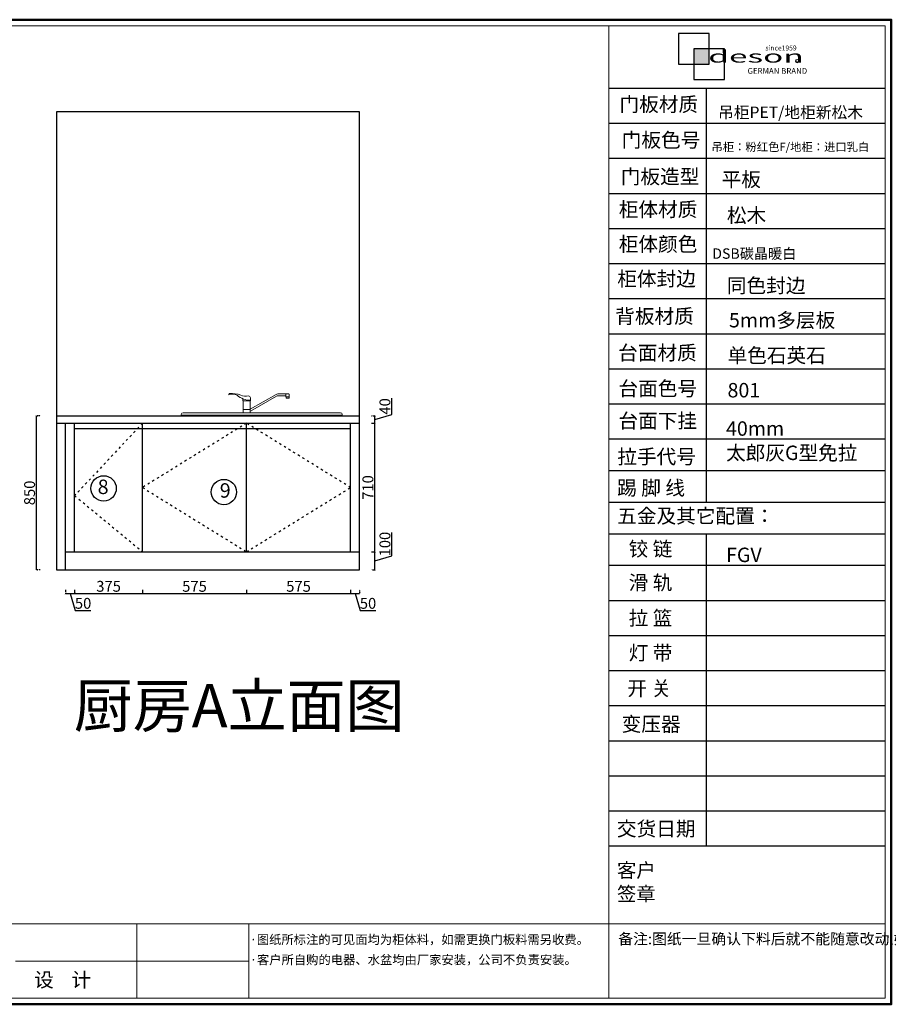
# Model space of a CAD drawing. Units: millimetres. Extents: x 43720 to 83912, y -14230 to -8791.
# Drawn here: x 54266 to 59068, y -14230 to -8791 of the extents above; entities that cross this region are included whole.
import ezdxf

# ---------------------------------------------------------------- set-up
doc = ezdxf.new("R2010")
doc.units = ezdxf.units.MM
for name, pattern in [('ACAD_ISO03W100', [30, 12, -18]), ('DASHED2', [0.375, 0.25, -0.125]), ('HIDDEN2', [0.1875, 0.125, -0.0625])]:
    doc.linetypes.add(name, pattern=pattern)
doc.layers.add('所有电器线', color=8, linetype='Continuous', lineweight=15)
doc.styles.get("Standard").update_dxf_attribs({"font": 'arial.ttf'})
doc.styles.add('STYLE2', font='simhei.ttf')
doc.styles.add('大木空间设计说明字体', font='simhei.ttf', dxfattribs={"height": 3})
doc.dimstyles.new('ISO-25', dxfattribs={"dimtxt": 60, "dimasz": 10, "dimexe": 1.25, "dimexo": 0.625, "dimtad": 1, "dimtxsty": 'Standard', "dimblk": 'ARCHTICK', "dimcen": 2.5, "dimclrd": 1, "dimclre": 1, "dimclrt": 256, "dimadec": 0, "dimazin": 0, "dimtfac": 1, "dimtmove": 1, "dimatfit": 3, "dimfxl": 30, "dimfxlon": 1, "dimarcsym": 0})

# ---------------------------------------------------------------- blocks, each defined once
blk = doc.blocks.new('iikknkjk')
at = {"layer": '所有电器线', "lineweight": 20}
for p, q in [((-40244.5, 26938.5), (-40244.5, 26935.3)), ((-40127, 26855.5), (-39984.4, 26936.6)), ((-40126.3, 26844.1), (-39982.3, 26926.5)), ((-39974.5, 26939.2), (-39930.1, 26939.2)), ((-39972.4, 26929.2), (-39931.7, 26929.2)), ((-40167.3, 26912.1), (-40167.3, 26900.6)), ((-40125.8, 26900.6), (-40167.3, 26900.6)), ((-40125.8, 26918.4), (-40125.8, 26900.6)), ((-40508.4, 26822.7), (-40508.4, 26825.6)), ((-39618.4, 26822.7), (-40508.4, 26822.7)), ((-40508.4, 26822.7), (-40508.4, 26817.7)), ((-39618.4, 26817.7), (-40508.4, 26817.7)), ((-40498.4, 26835.6), (-39628.4, 26835.6)), ((-39618.4, 26825.6), (-39618.4, 26822.7)), ((-39618.4, 26817.7), (-39618.4, 26822.7))]:
    blk.add_line(p, q, dxfattribs=at)
for points in [[(-39930.1, 26939.2), (-39913.9, 26939.2, -0.414214), (-39911.9, 26937.2), (-39911.9, 26925.2, -0.414214), (-39913.9, 26923.2), (-39928.1, 26923.2, -0.414214), (-39930.1, 26925.2)], [(-39929.4, 26923.2), (-39912.6, 26923.2), (-39912.6, 26917.4, -0.414214), (-39914.6, 26915.4), (-39927.4, 26915.4, -0.414214), (-39929.4, 26917.4)]]:
    blk.add_lwpolyline(points, format="xyb", close=True, dxfattribs=at)
for points in [[(-40127, 26835.6), (-40166.1, 26835.6), (-40166.1, 26900.6), (-40127, 26900.6)], [(-40127, 26835.6), (-40166.1, 26835.6), (-40166.1, 26853.7), (-40127, 26853.7)]]:
    blk.add_lwpolyline(points, close=True, dxfattribs=at)
for centre, radius, start, end in [((-40240.5, 26938.5), 4, 92.6951, 180), ((-40225.5, 26879.8), 58.7, 63.2781, 108.9039), ((-40233.6, 26793.4), 149.3, 68.8222, 92.6951), ((-40127.1, 27011.2), 106.9, 227.6307, 270.6633), ((-40149.3, 27021.7), 94.2, 251.1672, 277.4203), ((-40135.8, 26918.4), 10, 0, 97.4203), ((-39974.5, 26919.2), 20, 90, 119.6283), ((-39972.4, 26909.2), 20, 90, 119.7899), ((-40498.4, 26825.6), 10, 90, 180), ((-39628.4, 26825.6), 10, 0, 90)]:
    blk.add_arc(centre, radius, start, end, dxfattribs=at)
blk.add_trace([(-40127, 26856.2), (-40127, 26851.2), (-40166.1, 26856.2), (-40166.1, 26851.2)], dxfattribs=at)
blk = doc.blocks.new('_ArchTick')
at = {"color": 0, "linetype": 'ByBlock', "const_width": 0.15}
blk.add_lwpolyline([(-0.5, -0.5), (0.5, 0.5)], dxfattribs=at)
blk = doc.blocks.new('*D46')
at = {"color": 1, "linetype": 'DASHED2', "lineweight": -2, "transparency": 16777216}
blk.add_line((54520, -11940), (54520, -11961.2), dxfattribs=at)
at = {"color": 1, "lineweight": -2, "transparency": 16777216}
for p, q in [((54520, -11960), (54570, -11960)), ((54545, -11960), (54573.2, -12054.1)), ((54573.2, -12054.1), (54660.2, -12054.1))]:
    blk.add_line(p, q, dxfattribs=at)
at = {"color": 1, "linetype": 'HIDDEN2', "lineweight": -2, "transparency": 16777216}
blk.add_line((54570, -11940), (54570, -11961.2), dxfattribs=at)
at = {"layer": 'Defpoints', "color": 0, "transparency": 16777216}
for p in [(54520, -11730), (54570, -11730), (54570, -11960)]:
    blk.add_point(p, dxfattribs=at)
at = {"color": 1, "lineweight": -2, "transparency": 16777216, "xscale": 10, "yscale": 10, "zscale": 10, "rotation": 180}
blk.add_blockref('_ArchTick', (54520, -11960), dxfattribs=at)
at = {"color": 1, "lineweight": -2, "transparency": 16777216, "xscale": 10, "yscale": 10, "zscale": 10}
blk.add_blockref('_ArchTick', (54570, -11960), dxfattribs=at)
at = {"transparency": 16777216, "insert": (54616.7, -12022.8), "char_height": 60, "attachment_point": 5}
blk.add_mtext('50', dxfattribs=at)
blk = doc.blocks.new('*D47')
at = {"color": 1, "linetype": 'DASHED2', "lineweight": -2, "transparency": 16777216}
blk.add_line((54570, -11940), (54570, -11961.2), dxfattribs=at)
at = {"color": 1, "lineweight": -2, "transparency": 16777216}
blk.add_line((54570, -11960), (54945, -11960), dxfattribs=at)
at = {"color": 1, "linetype": 'HIDDEN2', "lineweight": -2, "transparency": 16777216}
blk.add_line((54945, -11940), (54945, -11961.2), dxfattribs=at)
at = {"layer": 'Defpoints', "color": 0, "transparency": 16777216}
for p in [(54570, -11730), (54945, -11730), (54945, -11960)]:
    blk.add_point(p, dxfattribs=at)
at = {"color": 1, "lineweight": -2, "transparency": 16777216, "xscale": 10, "yscale": 10, "zscale": 10, "rotation": 180}
blk.add_blockref('_ArchTick', (54570, -11960), dxfattribs=at)
at = {"color": 1, "lineweight": -2, "transparency": 16777216, "xscale": 10, "yscale": 10, "zscale": 10}
blk.add_blockref('_ArchTick', (54945, -11960), dxfattribs=at)
at = {"transparency": 16777216, "insert": (54757.5, -11928.7), "char_height": 60, "attachment_point": 5}
blk.add_mtext('375', dxfattribs=at)
blk = doc.blocks.new('*D48')
at = {"color": 1, "linetype": 'DASHED2', "lineweight": -2, "transparency": 16777216}
blk.add_line((54945, -11940), (54945, -11961.2), dxfattribs=at)
at = {"color": 1, "lineweight": -2, "transparency": 16777216}
blk.add_line((54945, -11960), (55520, -11960), dxfattribs=at)
at = {"color": 1, "linetype": 'HIDDEN2', "lineweight": -2, "transparency": 16777216}
blk.add_line((55520, -11940), (55520, -11961.2), dxfattribs=at)
at = {"layer": 'Defpoints', "color": 0, "transparency": 16777216}
for p in [(54945, -11730), (55520, -11730), (55520, -11960)]:
    blk.add_point(p, dxfattribs=at)
at = {"color": 1, "lineweight": -2, "transparency": 16777216, "xscale": 10, "yscale": 10, "zscale": 10, "rotation": 180}
blk.add_blockref('_ArchTick', (54945, -11960), dxfattribs=at)
at = {"color": 1, "lineweight": -2, "transparency": 16777216, "xscale": 10, "yscale": 10, "zscale": 10}
blk.add_blockref('_ArchTick', (55520, -11960), dxfattribs=at)
at = {"transparency": 16777216, "insert": (55232.5, -11928.9), "char_height": 60, "attachment_point": 5}
blk.add_mtext('575', dxfattribs=at)
blk = doc.blocks.new('*D49')
at = {"color": 1, "linetype": 'DASHED2', "lineweight": -2, "transparency": 16777216}
blk.add_line((55520, -11940), (55520, -11961.2), dxfattribs=at)
at = {"color": 1, "lineweight": -2, "transparency": 16777216}
blk.add_line((55520, -11960), (56095, -11960), dxfattribs=at)
at = {"color": 1, "linetype": 'HIDDEN2', "lineweight": -2, "transparency": 16777216}
blk.add_line((56095, -11940), (56095, -11961.2), dxfattribs=at)
at = {"layer": 'Defpoints', "color": 0, "transparency": 16777216}
for p in [(55520, -11730), (56095, -11730), (56095, -11960)]:
    blk.add_point(p, dxfattribs=at)
at = {"color": 1, "lineweight": -2, "transparency": 16777216, "xscale": 10, "yscale": 10, "zscale": 10, "rotation": 180}
blk.add_blockref('_ArchTick', (55520, -11960), dxfattribs=at)
at = {"color": 1, "lineweight": -2, "transparency": 16777216, "xscale": 10, "yscale": 10, "zscale": 10}
blk.add_blockref('_ArchTick', (56095, -11960), dxfattribs=at)
at = {"transparency": 16777216, "insert": (55807.5, -11928.9), "char_height": 60, "attachment_point": 5}
blk.add_mtext('575', dxfattribs=at)
blk = doc.blocks.new('*D50')
at = {"color": 1, "linetype": 'DASHED2', "lineweight": -2, "transparency": 16777216}
blk.add_line((56095, -11940), (56095, -11961.2), dxfattribs=at)
at = {"color": 1, "lineweight": -2, "transparency": 16777216}
for p, q in [((56095, -11960), (56145, -11960)), ((56120, -11960), (56148.2, -12054.1)), ((56148.2, -12054.1), (56235.2, -12054.1))]:
    blk.add_line(p, q, dxfattribs=at)
at = {"color": 1, "linetype": 'HIDDEN2', "lineweight": -2, "transparency": 16777216}
blk.add_line((56145, -11940), (56145, -11961.2), dxfattribs=at)
at = {"layer": 'Defpoints', "color": 0, "transparency": 16777216}
for p in [(56095, -11730), (56145, -11730), (56145, -11960)]:
    blk.add_point(p, dxfattribs=at)
at = {"color": 1, "lineweight": -2, "transparency": 16777216, "xscale": 10, "yscale": 10, "zscale": 10, "rotation": 180}
blk.add_blockref('_ArchTick', (56095, -11960), dxfattribs=at)
at = {"color": 1, "lineweight": -2, "transparency": 16777216, "xscale": 10, "yscale": 10, "zscale": 10}
blk.add_blockref('_ArchTick', (56145, -11960), dxfattribs=at)
at = {"transparency": 16777216, "insert": (56191.7, -12022.8), "char_height": 60, "attachment_point": 5}
blk.add_mtext('50', dxfattribs=at)
blk = doc.blocks.new('*D51')
at = {"color": 1, "lineweight": -2, "transparency": 16777216}
for p, q in [((56324.1, -11751.8), (56324.1, -11623.8)), ((56230, -11830), (56230, -11730)), ((56230, -11780), (56324.1, -11751.8))]:
    blk.add_line(p, q, dxfattribs=at)
at = {"color": 1, "linetype": 'HIDDEN2', "lineweight": -2, "transparency": 16777216}
blk.add_line((56210, -11730), (56231.3, -11730), dxfattribs=at)
at = {"color": 1, "linetype": 'DASHED2', "lineweight": -2, "transparency": 16777216}
blk.add_line((56210, -11830), (56231.3, -11830), dxfattribs=at)
at = {"layer": 'Defpoints', "color": 0, "transparency": 16777216}
for p in [(56145, -11730), (56230, -11730), (56145, -11830)]:
    blk.add_point(p, dxfattribs=at)
at = {"color": 1, "lineweight": -2, "transparency": 16777216, "xscale": 10, "yscale": 10, "zscale": 10}
for p, rotation in [((56230, -11730), 90), ((56230, -11830), 270)]:
    blk.add_blockref('_ArchTick', p, dxfattribs=dict(at, rotation=rotation))
at = {"transparency": 16777216, "insert": (56292.8, -11687.8), "char_height": 60, "attachment_point": 5, "rotation": 90}
blk.add_mtext('100', dxfattribs=at)
blk = doc.blocks.new('*D52')
at = {"color": 1, "linetype": 'HIDDEN2', "lineweight": -2, "transparency": 16777216}
blk.add_line((56210, -11020), (56231.3, -11020), dxfattribs=at)
at = {"color": 1, "lineweight": -2, "transparency": 16777216}
blk.add_line((56230, -11730), (56230, -11020), dxfattribs=at)
at = {"color": 1, "linetype": 'DASHED2', "lineweight": -2, "transparency": 16777216}
blk.add_line((56210, -11730), (56231.3, -11730), dxfattribs=at)
at = {"layer": 'Defpoints', "color": 0, "transparency": 16777216}
for p in [(56145, -11020), (56230, -11020), (56145, -11730)]:
    blk.add_point(p, dxfattribs=at)
at = {"color": 1, "lineweight": -2, "transparency": 16777216, "xscale": 10, "yscale": 10, "zscale": 10}
for p, rotation in [((56230, -11020), 90), ((56230, -11730), 270)]:
    blk.add_blockref('_ArchTick', p, dxfattribs=dict(at, rotation=rotation))
at = {"transparency": 16777216, "insert": (56198.7, -11375), "char_height": 60, "attachment_point": 5, "rotation": 90}
blk.add_mtext('710', dxfattribs=at)
blk = doc.blocks.new('*D53')
at = {"color": 1, "lineweight": -2, "transparency": 16777216}
for p, q in [((56324.1, -10971.8), (56324.1, -10882.4)), ((56230, -11000), (56324.1, -10971.8)), ((56230, -11020), (56230, -10980))]:
    blk.add_line(p, q, dxfattribs=at)
at = {"color": 1, "linetype": 'HIDDEN2', "lineweight": -2, "transparency": 16777216}
blk.add_line((56210, -10980), (56231.3, -10980), dxfattribs=at)
at = {"color": 1, "linetype": 'DASHED2', "lineweight": -2, "transparency": 16777216}
blk.add_line((56210, -11020), (56231.3, -11020), dxfattribs=at)
at = {"layer": 'Defpoints', "color": 0, "transparency": 16777216}
for p in [(56145, -10980), (56230, -10980), (56145, -11020)]:
    blk.add_point(p, dxfattribs=at)
at = {"color": 1, "lineweight": -2, "transparency": 16777216, "xscale": 10, "yscale": 10, "zscale": 10}
for p, rotation in [((56230, -10980), 90), ((56230, -11020), 270)]:
    blk.add_blockref('_ArchTick', p, dxfattribs=dict(at, rotation=rotation))
at = {"transparency": 16777216, "insert": (56292.8, -10927.1), "char_height": 60, "attachment_point": 5, "rotation": 90}
blk.add_mtext('40', dxfattribs=at)
blk = doc.blocks.new('*D54')
at = {"color": 1, "linetype": 'HIDDEN2', "lineweight": -2, "transparency": 16777216}
blk.add_line((54380, -10980), (54358.8, -10980), dxfattribs=at)
at = {"color": 1, "lineweight": -2, "transparency": 16777216}
blk.add_line((54360, -11830), (54360, -10980), dxfattribs=at)
at = {"color": 1, "linetype": 'DASHED2', "lineweight": -2, "transparency": 16777216}
blk.add_line((54380, -11830), (54358.8, -11830), dxfattribs=at)
at = {"layer": 'Defpoints', "color": 0, "transparency": 16777216}
for p in [(54360, -10980), (54520, -10980), (54520, -11830)]:
    blk.add_point(p, dxfattribs=at)
at = {"color": 1, "lineweight": -2, "transparency": 16777216, "xscale": 10, "yscale": 10, "zscale": 10}
for p, rotation in [((54360, -10980), 90), ((54360, -11830), 270)]:
    blk.add_blockref('_ArchTick', p, dxfattribs=dict(at, rotation=rotation))
at = {"transparency": 16777216, "insert": (54328.7, -11405), "char_height": 60, "attachment_point": 5, "rotation": 90}
blk.add_mtext('850', dxfattribs=at)
blk = doc.blocks.new('awegtwq')
at = {"lineweight": 13}
h = blk.add_hatch(color=0, dxfattribs=at)
h.dxf.hatch_style = 1
h.paths.add_polyline_path([(50219, -8223), (50387, -8223), (50387, -8391), (50219, -8391)])
h = blk.add_hatch(color=0, dxfattribs=at)
h.dxf.hatch_style = 1
edge = h.paths.add_edge_path()
edge.add_arc((51360, -8357), 17.3, 90.4063, 269.5937)
edge.add_arc((51360, -8357), 17.3, 89.5937, 270.4063, ccw=False)
edge = h.paths.add_edge_path()
edge.add_arc((51360, -8357), 17.3, 90.4063, 269.5937)
edge.add_arc((51360, -8357), 17.3, 89.5937, 270.4063, ccw=False)
edge = h.paths.add_edge_path()
edge.add_arc((51360, -8357), 17.3, 90.4063, 269.5937)
edge.add_arc((51360, -8357), 17.3, 89.5937, 270.4063, ccw=False)
edge = h.paths.add_edge_path()
edge.add_arc((51360, -8357), 17.3, 90.4063, 269.5937)
edge.add_arc((51360, -8357), 17.3, 89.5937, 270.4063, ccw=False)
edge = h.paths.add_edge_path()
edge.add_arc((51360, -8357), 17.3, 90.4063, 269.5937)
edge.add_arc((51360, -8357), 17.3, 89.5937, 270.4063, ccw=False)
edge = h.paths.add_edge_path()
edge.add_arc((51360, -8357), 17.3, 90.4063, 269.5937)
edge.add_arc((51360, -8357), 17.3, 89.5937, 270.4063, ccw=False)
edge = h.paths.add_edge_path()
edge.add_arc((51360, -8357), 17.3, 90.4063, 269.5937)
edge.add_arc((51360, -8357), 17.3, 89.5937, 270.4063, ccw=False)
edge = h.paths.add_edge_path()
edge.add_arc((51360, -8357), 17.3, 90.4063, 269.5937)
edge.add_arc((51360, -8357), 17.3, 89.5937, 270.4063, ccw=False)
edge = h.paths.add_edge_path()
edge.add_arc((51360, -8357), 17.3, 90.4063, 269.5937)
edge.add_arc((51360, -8357), 17.3, 89.5937, 270.4063, ccw=False)
edge = h.paths.add_edge_path()
edge.add_arc((51360, -8357), 17.3, 90.4063, 269.5937)
edge.add_arc((51360, -8357), 17.3, 89.5937, 270.4063, ccw=False)
edge = h.paths.add_edge_path()
edge.add_arc((51360, -8357), 17.3, 90.4063, 269.5937)
edge.add_arc((51360, -8357), 17.3, 89.5937, 270.4063, ccw=False)
edge = h.paths.add_edge_path()
edge.add_arc((51360, -8357), 17.3, 90.4063, 269.5937)
edge.add_arc((51360, -8357), 17.3, 89.5937, 270.4063, ccw=False)
edge = h.paths.add_edge_path()
edge.add_arc((51360, -8357), 17.3, 90.4063, 269.5937)
edge.add_arc((51360, -8357), 17.3, 89.5937, 270.4063, ccw=False)
edge = h.paths.add_edge_path()
edge.add_arc((51360, -8357), 17.3, 90.4063, 269.5937)
edge.add_arc((51360, -8357), 17.3, 89.5937, 270.4063, ccw=False)
edge = h.paths.add_edge_path()
edge.add_arc((51360, -8357), 17.3, 90.4063, 269.5937)
edge.add_arc((51360, -8357), 17.3, 89.5937, 270.4063, ccw=False)
edge = h.paths.add_edge_path()
edge.add_arc((51360, -8357), 17.3, 0, 360)
edge = h.paths.add_edge_path()
edge.add_arc((51360, -8357), 19, 0, 180)
edge.add_arc((51360, -8357), 19, 180, 360)
at = {"color": 0, "lineweight": 25}
for points in [[(50050, -8391), (50387, -8391), (50387, -8054), (50050, -8054)], [(50219, -8560), (50556, -8560), (50556, -8223), (50219, -8223)]]:
    blk.add_lwpolyline(points, close=True, dxfattribs=at)
at = {"color": 0, "lineweight": 13}
blk.add_lwpolyline([(50219, -8223), (50387, -8223), (50387, -8391), (50219, -8391)], close=True, dxfattribs=at)
blk.add_circle((51360, -8357), 19, dxfattribs=at)
at = {"lineweight": 13}
blk.add_circle((51360, -8357), 17.3, dxfattribs=at)
at = {"color": 0, "lineweight": 13, "style": '大木空间设计说明字体', "width": 2}
blk.add_text('deson', height=135.4, dxfattribs=at).set_placement((50377, -8374))
at = {"color": 0, "lineweight": 13, "style": 'STYLE2'}
for s, height, p in [('since1959', 54.6, (51009, -8240)), ('GERMAN BRAND', 63.59, (50812, -8498))]:
    blk.add_text(s, height=height, dxfattribs=at).set_placement(p)
at = {"color": 0, "lineweight": 13}
blk.add_text('R', height=27.5, dxfattribs=at).set_placement((51351, -8371))

msp = doc.modelspace()

# ---------------------------------------------------------------- linework, layer by layer
at = {"color": 0, "lineweight": 13}
for p, q in [((57522.711, -8824.017), (57522.711, -14196.825)), ((51435.391, -13784.797), (57522.711, -13784.797)), ((54912.834, -13784.797), (54912.834, -14196.825)), ((57522.711, -13784.797), (55532.031, -13784.797)), ((55532.031, -13784.797), (55532.031, -14196.825)), ((57522.711, -13784.797), (59051.256, -13784.797)), ((54242.827, -13990.811), (55532.031, -13990.811)), ((51435.391, -14196.825), (55949.656, -14196.825))]:
    msp.add_line(p, q, dxfattribs=at)
for p, q in [((57522.711, -9168.867), (59051.256, -9168.867)), ((57522.711, -9168.867), (59051.256, -9168.867)), ((58061.253, -9168.867), (58061.253, -11455.878)), ((56145, -9300), (54470, -9300)), ((54470, -9300), (54470, -11830)), ((56145, -11830), (56145, -9300)), ((57522.711, -9362.655), (59051.256, -9362.655)), ((57522.711, -9362.655), (59051.256, -9362.655)), ((57522.711, -9362.655), (59051.256, -9362.655)), ((57522.711, -9556.443), (59051.256, -9556.443)), ((57522.711, -9750.231), (59051.256, -9750.231)), ((57522.711, -9944.019), (59051.256, -9944.019)), ((57522.711, -10137.807), (59051.256, -10137.807)), ((57522.711, -10331.595), (59051.256, -10331.595)), ((57522.711, -10525.383), (59051.256, -10525.383)), ((57522.711, -10719.171), (59051.256, -10719.171)), ((57522.711, -10912.96), (59051.256, -10912.96)), ((54470, -10980), (56145, -10980)), ((54470, -11020), (56145, -11020)), ((54520, -11830), (54520, -11020)), ((54570, -11730), (54570, -11020)), ((54945, -11730), (54945, -11020)), ((55520, -11730), (55520, -11020)), ((56095, -11730), (56095, -11020)), ((54570, -11050), (56095, -11050)), ((57522.711, -11106.748), (59051.256, -11106.748)), ((57522.711, -11281.313), (59051.256, -11281.313)), ((57522.711, -11281.313), (59051.256, -11281.313)), ((57522.711, -11455.878), (59051.256, -11455.878)), ((57522.711, -11630.444), (59051.256, -11630.444)), ((57522.711, -11630.444), (59051.256, -11630.444)), ((58061.253, -11630.444), (58061.253, -13355.313)), ((54520, -11730), (56145, -11730)), ((54470, -11830), (56145, -11830)), ((57522.711, -11805.009), (59051.256, -11805.009)), ((57522.711, -11998.797), (59051.256, -11998.797)), ((57522.711, -12192.585), (59051.256, -12192.585)), ((57522.711, -12386.373), (59051.256, -12386.373)), ((57522.711, -12580.161), (59051.256, -12580.161)), ((57522.711, -12773.949), (59051.256, -12773.949)), ((57522.711, -12773.949), (59051.256, -12773.949)), ((57522.711, -12967.737), (59051.256, -12967.737)), ((57522.711, -13161.525), (59051.256, -13161.525)), ((57522.711, -13161.525), (59051.256, -13161.525)), ((57522.711, -13355.313), (59051.256, -13355.313))]:
    msp.add_line(p, q)
at = {"linetype": 'ACAD_ISO03W100'}
for p, q in [((54945, -11020), (54570, -11420)), ((55520, -11020), (54945, -11375)), ((56095, -11375), (55520, -11020)), ((54570, -11420), (54945, -11730)), ((54945, -11375), (55520, -11730)), ((55520, -11730), (56095, -11375))]:
    msp.add_line(p, q, dxfattribs=at)
at = {"color": 0, "lineweight": 50}
msp.add_lwpolyline([(51402.216, -8790.842), (59084.431, -8790.842), (59084.431, -14230), (51402.216, -14230), (51402.216, -8790.842)], dxfattribs=at)
at = {"color": 0, "lineweight": 13}
msp.add_lwpolyline([(51435.391, -8824.017), (59051.256, -8824.017), (59051.256, -14196.825), (51435.391, -14196.825), (51435.391, -8824.017)], dxfattribs=at)
at = {"color": 1}
for centre in [(54730, -11380), (55395, -11400)]:
    msp.add_circle(centre, 70, dxfattribs=at)

# ---------------------------------------------------------------- block references
at = {"color": 0, "xscale": 0.5, "yscale": 0.5, "zscale": 0.5}
msp.add_blockref('awegtwq', (32883.845, -4840.877), dxfattribs=at)
msp.add_blockref('iikknkjk', (95667.695, -37797.715))

# ---------------------------------------------------------------- texts
at = {"color": 0, "lineweight": 13}
for s, p in [('·图纸所标注的可见面均为柜体料，如需更换门板料需另收费。', (55538.844, -13897.179)), ('·客户所自购的电器、水盆均由厂家安装，公司不负责安装。', (55539.485, -14008.776))]:
    msp.add_text(s, height=49.84405, dxfattribs=at).set_placement(p)
at = {"attachment_point": 1}
for s, insert, char_height, width in [('{\\H0.75x;门板材质}', (57581.756, -9218.679), 106.18521, 586.54216), ('{\\fSimSun|b0|i0|c134|p54;\\H0.75x;吊柜PET/地柜新松木}', (58126.76, -9270.594), 84.94817, 854.12326), ('{\\fSimSun|b0|i0|c134|p2;\\H0.75x;门板色号}', (57594.075, -9415.84), 106.18521, 586.54216), ('{\\fSimSun|b0|i0|c134|p54;\\H0.75x;吊柜：粉红色F/地柜：进口乳白}', (58090.13, -9470.626), 61.16268, 953.10913), ('{\\fSimSun|b0|i0|c134|p2;\\H0.75x;门板造型}', (57588.953, -9617.94), 106.18521, 586.54216), ('{\\fSimSun|b0|i0|c134|p54;\\H0.75x;平板}', (58145.974, -9633.375), 106.18521, 897.44498), ('{\\H0.75x;柜体材质}', (57577.724, -9799.139), 106.18521, 586.54216), ('{\\fSimSun|b0|i0|c134|p54;\\H0.75x;松木}', (58175.278, -9832.053), 106.18521, 897.44498), ('{\\H0.75x;柜体颜色}', (57577.724, -9990.902), 106.18521, 586.54216), ('{\\fSimSun|b0|i0|c134|p54;\\H0.75x;DSB碳晶暖白}', (58094.622, -10054.251), 76.45335, 1111.9195), ('{\\H0.75x;柜体封边}', (57569.539, -10182.295), 106.18521, 586.54216), ('{\\fSimSun|b0|i0|c134|p54;\\H0.75x;同色封边}', (58175.278, -10219.629), 106.18521, 897.44498), ('{\\H0.75x;背板材质}', (57558.117, -10389.214), 106.18521, 586.54216), ('{\\fSimSun|b0|i0|c134|p54;\\H0.75x;5mm多层板}', (58186.899, -10411.094), 106.18521, 897.44498), ('{\\H0.75x;台面材质}', (57574.299, -10591.151), 106.18521, 586.54216), ('{\\fSimSun|b0|i0|c134|p54;\\H0.75x;单色石英石}', (58179.14, -10605.723), 106.18521, 897.44498), ('{\\H0.75x;台面色号}', (57576.158, -10788.795), 106.18521, 586.54216), ('{\\fSimSun|b0|i0|c134|p54;\\H0.75x;801}', (58178.944, -10797.682), 106.18521, 897.44498), ('{\\H0.75x;台面下挂}', (57576.158, -10966.698), 106.18521, 586.54216), ('{\\fSimSun|b0|i0|c134|p54;\\H0.75x;40mm}', (58170.526, -11009.61), 106.18521, 897.44498), ('{\\fSimSun|b0|i0|c134|p54;\\H0.75x;太郎灰G型免拉}', (58170.776, -11143.682), 106.18521, 897.44498), ('{\\fSimSun|b0|i0|c134|p54;拉手代号}', (57569.42, -11164.674), 79.63891, 586.54216), ('{\\fSimSun|b0|i0|c134|p54;\\H0.75x;\\C1;8}', (54697.255, -11331.631), 106.18521, 747.44498), ('{\\fSimSun|b0|i0|c134|p54;\\H0.75x;\\C1;9}', (55372.255, -11351.631), 106.18521, 897.44498), ('{\\H0.75x;踢 脚 线}', (57569.133, -11337.565), 106.18521, 723.29895), ('{\\H0.75x;五金及其它配置：}', (57569.133, -11492.353), 106.18521, 1223.72361), ('{\\H0.75x;铰 链}', (57632.598, -11674.419), 106.18521, 723.29895), ('{\\fSimSun|b0|i0|c134|p54;\\H0.75x;FGV}', (58170.776, -11707.378), 106.18521, 897.44498), ('{\\H0.75x;滑 轨}', (57632.598, -11860.812), 106.18521, 723.29895), ('{\\H0.75x;拉 篮}', (57632.598, -12056.187), 106.18521, 723.29895), ('{\\H0.75x;灯 带}', (57632.598, -12248.499), 106.18521, 723.29895), ('{\\fSimSun|b0|i0|c134|p54;\\H0.75x;厨房A立面图}', (54565.214, -12460.713), 318.55562, 7628.64872), ('{\\H0.75x;开 关}', (57625.56, -12445.03), 106.18521, 723.29895), ('{\\H0.75x;变压器}', (57593.771, -12642.41), 106.18521, 723.29895), ('{\\H0.75x;交货日期}', (57567.246, -13220.525), 106.18521, 723.29895), ('{\\fSimSun|b0|i0|c134|p54;\\H0.7371x;客户\\P签章}', (57568.071, -13450.266), 106.18521, 708.49242), ('{\\fSimSun|b0|i0|c134|p54;备注:图纸一旦确认下料后就不能随意改动,如客户执意要改则所造成的损失由客户自己承担！}', (57575.037, -13838.473), 60.10672, 1437.8775), ('{\\H0.75x;设    计  }', (54346.061, -14054.848), 106.18521, 2542.88291)]:
    msp.add_mtext(s, dxfattribs=dict(at, insert=insert, char_height=char_height, width=width))

# ---------------------------------------------------------------- dimensions: what is measured, and where the dimension line sits
for base, p1, p2, picture, middle in [((56230, -10980), (56145, -11020), (56145, -10980), '*D53', (56292.831, -10971.148)), ((54360, -10980), (54520, -11830), (54520, -10980), '*D54', (54328.741, -11405)), ((56230, -11020), (56145, -11730), (56145, -11020), '*D52', (56198.741, -11375)), ((56230, -11730), (56145, -11830), (56145, -11730), '*D51', (56292.831, -11751.148))]:
    dim = msp.add_linear_dim(base=base, p1=p1, p2=p2, angle=90, dimstyle='ISO-25', override={"dimfxl": 20})
    dim.commit()
    dim.dimension.update_dxf_attribs({"geometry": picture, "text_midpoint": middle})
for base, p1, p2, picture, middle in [((54570, -11960), (54520, -11730), (54570, -11730), '*D46', (54573.852, -12022.831)), ((54945, -11960), (54570, -11730), (54945, -11730), '*D47', (54757.5, -11928.72)), ((55520, -11960), (54945, -11730), (55520, -11730), '*D48', (55232.5, -11928.863)), ((56095, -11960), (55520, -11730), (56095, -11730), '*D49', (55807.5, -11928.863)), ((56145, -11960), (56095, -11730), (56145, -11730), '*D50', (56148.852, -12022.831))]:
    dim = msp.add_linear_dim(base=base, p1=p1, p2=p2, dimstyle='ISO-25', override={"dimfxl": 20})
    dim.commit()
    dim.dimension.update_dxf_attribs({"geometry": picture, "text_midpoint": middle})

doc.saveas('drawing.dxf')
